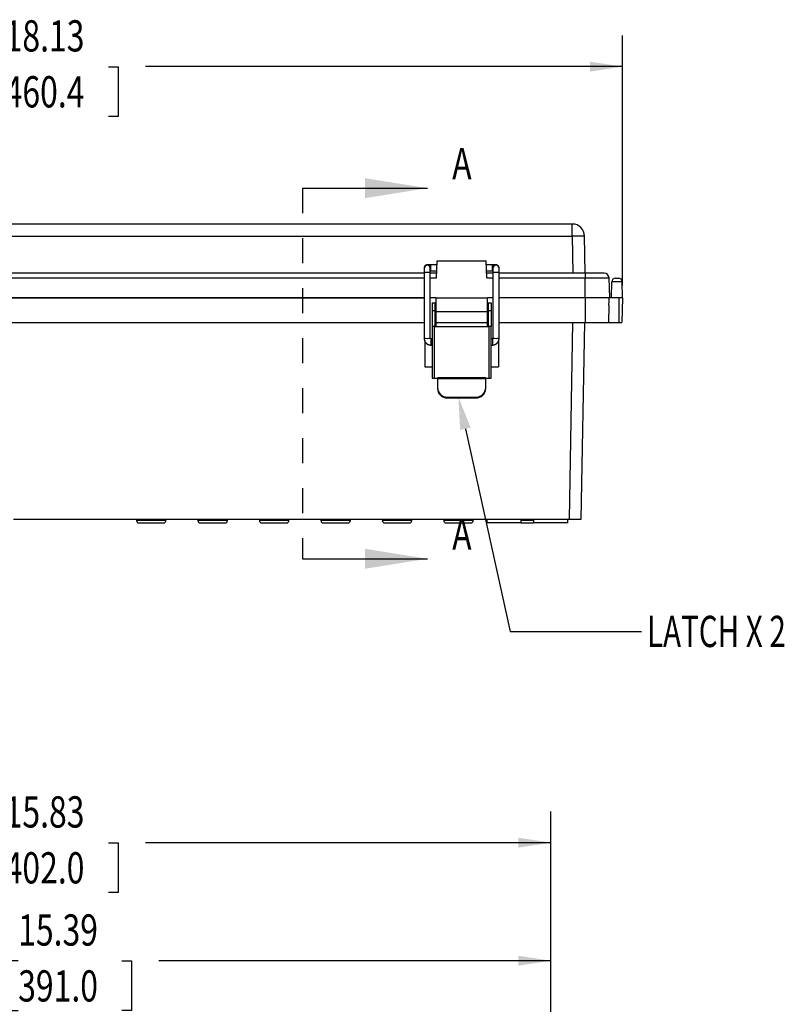
# Model space of a CAD drawing. Extents: x 0.3 to 29.7, y 0.3 to 21.7.
# Drawn here: x 12.9 to 16, y 7.4 to 11.3 of the extents above; entities that cross this region are included whole.
import ezdxf

# ---------------------------------------------------------------- set-up
doc = ezdxf.new("R2010")
doc.units = 0
doc.linetypes.add('HIDDEN', pattern=[0.075, 0.05, -0.025])
doc.layers.get('0').update_dxf_attribs({"linetype": 'CONTINUOUS'})
doc.layers.add('LAYER0', color=7, linetype='CONTINUOUS')
doc.styles.add('SLDTEXTSTYLE0', font='TXT', dxfattribs={"width": 0.75})
doc.styles.add('SLDTEXTSTYLE1', font='TXT', dxfattribs={"width": 0.694444})
doc.dimstyles.new('SLDDIMSTYLE0', dxfattribs={"dimtxt": 0.125, "dimasz": 0.13, "dimexe": 0, "dimexo": 0.0625, "dimgap": 0.03125, "dimtad": 0, "dimtih": 1, "dimtoh": 1, "dimlfac": 4, "dimrnd": 1e-09, "dimzin": 12, "dimsah": 1, "dimcen": 0.09, "dimazin": 3, "dimtfac": 1, "dimtofl": 0, "dimtmove": 0, "dimatfit": 3})

# ---------------------------------------------------------------- blocks, each defined once
blk = doc.blocks.new('_D')
at = {"color": 7, "linetype": 'CONTINUOUS'}
for p, q in [((10.7728, 10.2299), (10.7728, 11.2301)), ((15.3043, 10.2299), (15.3043, 11.2301)), ((10.7728, 11.1051), (12.683, 11.1051)), ((12.8307, 11.1042), (12.7927, 11.1042)), ((12.7927, 11.1042), (12.7927, 10.9057)), ((13.2464, 11.1042), (13.2845, 11.1042)), ((13.2845, 11.1042), (13.2845, 10.9057)), ((15.3043, 11.1051), (13.3941, 11.1051)), ((12.7927, 10.9057), (12.8307, 10.9057)), ((13.2845, 10.9057), (13.2464, 10.9057))]:
    blk.add_line(p, q, dxfattribs=at)
for points in [[(10.7728, 11.1051), (10.9028, 11.0851), (10.9028, 11.1251)], [(15.3043, 11.1051), (15.1743, 11.1251), (15.1743, 11.0851)]]:
    blk.add_solid(points, dxfattribs=at)
at = {"color": 7, "linetype": 'CONTINUOUS', "style": 'SLDTEXTSTYLE0', "width": 0.75}
for s, p in [('18.13', (12.8307, 11.1657)), ('460.4', (12.8307, 10.9419))]:
    blk.add_text(s, height=0.125, dxfattribs=at).set_placement(p)
blk = doc.blocks.new('*X135')
at = {"color": 7, "linetype": 'CONTINUOUS'}
for p, q in [((14.6752, 9.6559), (14.8544, 8.845)), ((14.8544, 8.845), (15.3803, 8.845))]:
    blk.add_line(p, q, dxfattribs=at)
at = {"color": 7, "linetype": 'CONTINUOUS', "extrusion": (0, 0, -1)}
blk.add_solid([(-14.6541, 9.6512), (-14.6472, 9.7829), (-14.6964, 9.6606)], dxfattribs=at)
blk = doc.blocks.new('_D_8')
at = {"layer": 'LAYER0'}
for p, q in [((11.1685, 5.1102), (11.1685, 7.6523)), ((15.0169, 5.4989), (15.0169, 7.6523)), ((11.1685, 7.5273), (12.7372, 7.5273)), ((12.8849, 7.5263), (12.8468, 7.5263)), ((12.8468, 7.5263), (12.8468, 7.3279)), ((13.3005, 7.5263), (13.3386, 7.5263)), ((13.3386, 7.5263), (13.3386, 7.3279)), ((15.0169, 7.5273), (13.4482, 7.5273)), ((12.8468, 7.3279), (12.8849, 7.3279)), ((13.3386, 7.3279), (13.3005, 7.3279))]:
    blk.add_line(p, q, dxfattribs=at)
for points in [[(11.1685, 7.5273), (11.2985, 7.5073), (11.2985, 7.5473)], [(15.0169, 7.5273), (14.8869, 7.5473), (14.8869, 7.5073)]]:
    blk.add_solid(points, dxfattribs=at)
at = {"layer": 'LAYER0', "style": 'SLDTEXTSTYLE0', "width": 0.75}
for s, p in [('15.39', (12.8849, 7.5878)), ('391.0', (12.8849, 7.364))]:
    blk.add_text(s, height=0.125, dxfattribs=at).set_placement(p)
blk = doc.blocks.new('_D_9')
at = {"layer": 'LAYER0'}
for p, q in [((11.0602, 5.4989), (11.0602, 8.1247)), ((15.0169, 5.4989), (15.0169, 8.1247)), ((11.0602, 7.9997), (12.683, 7.9997)), ((12.8307, 7.9988), (12.7927, 7.9988)), ((12.7927, 7.9988), (12.7927, 7.8003)), ((13.2464, 7.9988), (13.2845, 7.9988)), ((13.2845, 7.9988), (13.2845, 7.8003)), ((15.0169, 7.9997), (13.3941, 7.9997)), ((12.7927, 7.8003), (12.8307, 7.8003)), ((13.2845, 7.8003), (13.2464, 7.8003))]:
    blk.add_line(p, q, dxfattribs=at)
for points in [[(11.0602, 7.9997), (11.1902, 7.9797), (11.1902, 8.0197)], [(15.0169, 7.9997), (14.8869, 8.0197), (14.8869, 7.9797)]]:
    blk.add_solid(points, dxfattribs=at)
at = {"layer": 'LAYER0', "style": 'SLDTEXTSTYLE0', "width": 0.75}
for s, p in [('15.83', (12.8307, 8.0603)), ('402.0', (12.8307, 7.8365))]:
    blk.add_text(s, height=0.125, dxfattribs=at).set_placement(p)

msp = doc.modelspace()

# ---------------------------------------------------------------- linework, layer by layer
at = {"color": 7, "linetype": 'HIDDEN'}
msp.add_line((14.0231, 10.6187), (14.0231, 9.1358), dxfattribs=at)
at = {"color": 7, "linetype": 'CONTINUOUS'}
for p, q in [((14.0231, 10.6187), (14.5231, 10.6187)), ((15.1032, 10.4752), (10.974, 10.4752)), ((15.1032, 10.4268), (15.1032, 10.4752)), ((10.974, 10.4268), (15.1032, 10.4268)), ((15.1032, 10.4268), (15.1058, 10.2784)), ((15.155, 10.2784), (15.1524, 10.4268)), ((14.5595, 10.2594), (14.5619, 10.3276)), ((14.5619, 10.3276), (14.7583, 10.3276)), ((14.7607, 10.2594), (14.7583, 10.3276)), ((14.51, 10.2993), (14.51, 10.2982)), ((14.51, 10.2982), (14.51, 10.2832)), ((14.5346, 10.2982), (14.5346, 10.2993)), ((14.5346, 10.2832), (14.5346, 10.2982)), ((14.5346, 10.2873), (14.5371, 10.2873)), ((14.5614, 10.3119), (14.5371, 10.3119)), ((14.5371, 10.2873), (14.5605, 10.2873)), ((14.7831, 10.3119), (14.7589, 10.3119)), ((14.7597, 10.2873), (14.7831, 10.2873)), ((14.7831, 10.2873), (14.7856, 10.2873)), ((14.7856, 10.2993), (14.7856, 10.2982)), ((14.7856, 10.2982), (14.7856, 10.2832)), ((14.8102, 10.2982), (14.8102, 10.2993)), ((14.8102, 10.2832), (14.8102, 10.2982)), ((14.51, 10.2784), (11.5671, 10.2784)), ((14.51, 10.2832), (14.51, 10.018)), ((14.5346, 10.018), (14.5346, 10.2832)), ((14.5602, 10.2784), (14.5346, 10.2784)), ((14.7856, 10.2784), (14.76, 10.2784)), ((14.7856, 10.2832), (14.7856, 10.018)), ((14.8102, 10.018), (14.8102, 10.2832)), ((15.1547, 10.2784), (14.8102, 10.2784)), ((15.2307, 10.2784), (15.1547, 10.2784)), ((15.1547, 10.2784), (15.1547, 10.2594)), ((15.1547, 10.1799), (15.1547, 10.2594)), ((15.1547, 10.2594), (15.2504, 10.2594)), ((15.2531, 10.1799), (15.2504, 10.2594)), ((15.26, 10.1799), (15.2611, 10.2442)), ((15.3032, 10.2442), (15.2611, 10.2442)), ((15.2759, 10.2587), (15.2884, 10.2587)), ((15.3043, 10.1799), (15.3032, 10.2442)), ((12.2456, 10.1799), (14.51, 10.1799)), ((14.51, 10.1799), (12.2459, 10.1799)), ((14.5568, 10.1799), (14.5346, 10.1799)), ((14.5568, 10.1799), (14.5568, 10.1258)), ((14.5568, 10.1799), (14.7635, 10.1799)), ((14.7635, 10.1258), (14.7635, 10.1799)), ((14.7856, 10.1799), (14.7635, 10.1799)), ((15.1547, 10.1799), (14.8102, 10.1799)), ((15.1547, 10.1799), (15.1547, 10.0815)), ((15.2506, 10.1799), (15.1547, 10.1799)), ((15.2895, 10.1799), (15.2506, 10.1799)), ((15.2895, 10.1799), (15.2895, 10.0815)), ((15.3043, 10.1799), (15.2895, 10.1799)), ((15.3043, 10.1799), (15.3009, 10.0815)), ((14.542, 10.1593), (14.5538, 10.1593)), ((14.542, 10.1593), (14.542, 10.1297)), ((14.542, 10.1297), (14.5538, 10.1297)), ((14.542, 10.1297), (14.542, 10.0648)), ((14.5538, 10.1297), (14.5538, 10.1593)), ((14.5568, 10.1347), (14.5538, 10.1347)), ((14.5538, 10.0648), (14.5538, 10.1297)), ((14.7664, 10.1347), (14.7635, 10.1347)), ((14.7664, 10.1593), (14.7782, 10.1593)), ((14.7664, 10.1593), (14.7664, 10.1297)), ((14.7664, 10.1297), (14.7782, 10.1297)), ((14.7664, 10.1297), (14.7664, 10.0648)), ((14.7782, 10.1593), (14.7782, 10.1297)), ((14.7782, 10.1297), (14.7782, 10.0648)), ((14.5538, 10.1061), (14.5568, 10.1061)), ((14.5568, 10.1258), (14.7635, 10.1258)), ((14.5568, 10.1258), (14.5568, 10.0815)), ((14.7635, 10.0815), (14.7635, 10.1258)), ((14.7635, 10.1061), (14.7664, 10.1061)), ((11.5671, 10.0815), (14.51, 10.0815)), ((14.542, 10.0648), (14.542, 9.8581)), ((14.5518, 10.0648), (14.542, 10.0648)), ((14.5518, 9.8581), (14.5518, 10.0648)), ((14.5518, 10.0648), (14.7684, 10.0648)), ((14.5568, 10.0815), (14.7635, 10.0815)), ((14.5568, 10.0815), (14.5568, 10.0648)), ((14.7635, 10.0648), (14.7635, 10.0815)), ((14.7684, 10.0648), (14.7684, 9.8581)), ((14.7782, 10.0648), (14.7684, 10.0648)), ((14.7782, 9.8581), (14.7782, 10.0648)), ((14.8102, 10.0815), (15.1547, 10.0815)), ((15.1392, 9.2941), (15.153, 10.0815)), ((15.1547, 10.0815), (15.2478, 10.0815)), ((15.2478, 10.0815), (15.2895, 10.0815)), ((15.2895, 10.0815), (15.3009, 10.0815)), ((14.5125, 10.0077), (14.5125, 9.9043)), ((14.542, 10.0156), (14.5371, 10.0156)), ((14.7831, 10.0156), (14.7782, 10.0156)), ((14.5371, 9.991), (14.542, 9.991)), ((14.7782, 9.991), (14.7831, 9.991)), ((14.8078, 10.0075), (14.8078, 9.9043)), ((14.5125, 9.9043), (14.542, 9.9043)), ((14.7782, 9.9043), (14.8078, 9.9043)), ((14.542, 9.8581), (14.5518, 9.8581)), ((14.5518, 9.8581), (14.5637, 9.8581)), ((14.7566, 9.8598), (14.5637, 9.8598)), ((14.5637, 9.8598), (14.5637, 9.8565)), ((14.5637, 9.8565), (14.5637, 9.82)), ((14.5637, 9.8565), (14.7566, 9.8565)), ((14.7566, 9.8598), (14.7566, 9.8565)), ((14.7566, 9.8581), (14.7684, 9.8581)), ((14.7566, 9.82), (14.7566, 9.8565)), ((14.7684, 9.8581), (14.7782, 9.8581)), ((14.5637, 9.82), (14.5637, 9.8165)), ((14.7566, 9.8165), (14.7566, 9.82)), ((14.603, 9.7829), (14.7172, 9.7829)), ((14.603, 9.7793), (14.603, 9.7829)), ((14.603, 9.7793), (14.7172, 9.7793)), ((14.7172, 9.7829), (14.7172, 9.7793)), ((12.8663, 9.2936), (12.9155, 9.2936)), ((12.9155, 9.2941), (12.9647, 9.2941)), ((12.9155, 9.2936), (12.9155, 9.2941)), ((12.9647, 9.2941), (12.9647, 9.2936)), ((12.9647, 9.2936), (13.014, 9.2936)), ((13.014, 9.2941), (13.0632, 9.2941)), ((13.014, 9.2936), (13.014, 9.2941)), ((13.0632, 9.2941), (13.0632, 9.2936)), ((13.0632, 9.2936), (13.1124, 9.2936)), ((13.1124, 9.2936), (13.1124, 9.2941)), ((13.1124, 9.2941), (13.1616, 9.2941)), ((13.1616, 9.2941), (13.1616, 9.2936)), ((13.1616, 9.2936), (13.2108, 9.2936)), ((13.2108, 9.2941), (15.09, 9.2941)), ((13.2108, 9.2936), (13.2108, 9.2941)), ((13.3584, 9.2941), (13.3584, 9.2892)), ((13.3683, 9.2793), (13.4175, 9.2793)), ((13.4175, 9.2793), (13.4667, 9.2793)), ((13.4766, 9.2892), (13.4766, 9.2941)), ((13.6045, 9.2941), (13.6045, 9.2892)), ((13.6143, 9.2793), (13.6636, 9.2793)), ((13.6636, 9.2793), (13.7128, 9.2793)), ((13.7226, 9.2892), (13.7226, 9.2941)), ((13.8506, 9.2941), (13.8506, 9.2892)), ((13.8604, 9.2793), (13.9096, 9.2793)), ((13.9096, 9.2793), (13.9588, 9.2793)), ((13.9687, 9.2892), (13.9687, 9.2941)), ((14.0966, 9.2941), (14.0966, 9.2892)), ((14.1065, 9.2793), (14.1557, 9.2793)), ((14.1557, 9.2793), (14.2049, 9.2793)), ((14.2147, 9.2892), (14.2147, 9.2941)), ((14.3427, 9.2941), (14.3427, 9.2892)), ((14.3525, 9.2793), (14.4017, 9.2793)), ((14.4017, 9.2793), (14.451, 9.2793)), ((14.4608, 9.2892), (14.4608, 9.2941)), ((14.5888, 9.2941), (14.5888, 9.2892)), ((14.5986, 9.2793), (14.6478, 9.2793)), ((14.6478, 9.2793), (14.697, 9.2793)), ((14.7069, 9.2892), (14.7069, 9.2941)), ((14.761, 9.2941), (14.761, 9.2793)), ((14.8988, 9.2793), (14.761, 9.2793)), ((14.8988, 9.2793), (14.8988, 9.2941)), ((14.8988, 9.2793), (14.948, 9.2793)), ((14.948, 9.2941), (14.948, 9.2793)), ((15.0858, 9.2793), (14.948, 9.2793)), ((15.0858, 9.2793), (15.0858, 9.2941)), ((15.09, 9.2941), (15.1392, 9.2941)), ((14.0231, 9.1358), (14.5231, 9.1358))]:
    msp.add_line(p, q, dxfattribs=at)
at = {"color": 8, "linetype": 'CONTINUOUS'}
for p, q in [((14.5371, 10.2994), (14.5371, 10.3119)), ((14.5371, 10.2873), (14.5371, 10.2994)), ((14.7831, 10.2994), (14.7831, 10.3119)), ((14.7831, 10.2873), (14.7831, 10.2994)), ((11.5671, 10.2594), (14.51, 10.2594)), ((14.5346, 10.2594), (14.5595, 10.2594)), ((14.7607, 10.2594), (14.7856, 10.2594)), ((14.8102, 10.2594), (15.1547, 10.2594)), ((15.1038, 10.0815), (15.09, 9.2941)), ((14.5371, 10.0156), (14.5371, 9.991)), ((14.7831, 10.0156), (14.7831, 9.991)), ((13.4175, 9.2892), (13.3584, 9.2892)), ((13.4766, 9.2892), (13.4175, 9.2892)), ((13.6636, 9.2892), (13.6045, 9.2892)), ((13.7226, 9.2892), (13.6636, 9.2892)), ((13.9096, 9.2892), (13.8506, 9.2892)), ((13.9687, 9.2892), (13.9096, 9.2892)), ((14.1557, 9.2892), (14.0966, 9.2892)), ((14.2147, 9.2892), (14.1557, 9.2892)), ((14.4017, 9.2892), (14.3427, 9.2892)), ((14.4608, 9.2892), (14.4017, 9.2892)), ((14.6478, 9.2892), (14.5888, 9.2892)), ((14.7069, 9.2892), (14.6478, 9.2892)), ((14.9086, 9.2892), (14.8988, 9.2892)), ((14.948, 9.2892), (14.9086, 9.2892))]:
    msp.add_line(p, q, dxfattribs=at)
at = {"color": 7, "linetype": 'CONTINUOUS'}
for points in [[(14.5113, 10.3047), (14.5112, 10.3046), (14.5111, 10.3045), (14.5111, 10.3044), (14.511, 10.3042), (14.5109, 10.3041), (14.5109, 10.304), (14.5108, 10.3039), (14.5107, 10.3037), (14.5107, 10.3036), (14.5106, 10.3035), (14.5106, 10.3034), (14.5105, 10.3032), (14.5105, 10.3031), (14.5105, 10.303), (14.5104, 10.3028), (14.5104, 10.3027), (14.5103, 10.3025), (14.5103, 10.3024), (14.5103, 10.3023), (14.5103, 10.3021), (14.5102, 10.302), (14.5102, 10.3019), (14.5102, 10.3017), (14.5102, 10.3016), (14.5102, 10.3014), (14.5101, 10.3013), (14.5101, 10.3011), (14.5101, 10.301), (14.5101, 10.3009), (14.5101, 10.3007), (14.5101, 10.3006), (14.5101, 10.3004), (14.5101, 10.3003), (14.51, 10.3002), (14.51, 10.3), (14.51, 10.2999), (14.51, 10.2997), (14.51, 10.2996), (14.51, 10.2995), (14.51, 10.2993)], [(14.5371, 10.3119), (14.5367, 10.3119), (14.5363, 10.3119), (14.5359, 10.3119), (14.5355, 10.3119), (14.5351, 10.3119), (14.5347, 10.3119), (14.5343, 10.3119), (14.534, 10.3119), (14.5336, 10.3119), (14.5332, 10.3119), (14.5328, 10.3119), (14.5324, 10.3119), (14.5321, 10.3119), (14.5317, 10.3119), (14.5313, 10.3119), (14.531, 10.3119), (14.5306, 10.3119), (14.5303, 10.3119), (14.5299, 10.3119), (14.5296, 10.3119), (14.5292, 10.3119), (14.5289, 10.3119), (14.5286, 10.3118), (14.5282, 10.3118), (14.5279, 10.3118), (14.5276, 10.3118), (14.5273, 10.3118), (14.527, 10.3118), (14.5267, 10.3118), (14.5264, 10.3118), (14.5261, 10.3118), (14.5258, 10.3118), (14.5256, 10.3118), (14.5253, 10.3118), (14.525, 10.3118), (14.5248, 10.3118), (14.5246, 10.3118), (14.5244, 10.3118), (14.5242, 10.3118), (14.524, 10.3118), (14.5238, 10.3118), (14.5236, 10.3118), (14.5234, 10.3118), (14.5232, 10.3117), (14.5231, 10.3117), (14.5229, 10.3117), (14.5227, 10.3117), (14.5225, 10.3117), (14.5224, 10.3117), (14.5222, 10.3117), (14.522, 10.3117), (14.5218, 10.3117), (14.5216, 10.3116), (14.5213, 10.3116), (14.5211, 10.3116), (14.5208, 10.3116), (14.5205, 10.3115), (14.5202, 10.3115), (14.5199, 10.3114), (14.5195, 10.3113), (14.5192, 10.3112), (14.5188, 10.3111), (14.5184, 10.311), (14.5181, 10.3109), (14.5177, 10.3107), (14.5174, 10.3106), (14.517, 10.3104), (14.5167, 10.3103), (14.5163, 10.3101), (14.516, 10.3099), (14.5156, 10.3097), (14.5153, 10.3095), (14.515, 10.3092), (14.5147, 10.309), (14.5144, 10.3087), (14.5141, 10.3085), (14.5138, 10.3082), (14.5135, 10.3079), (14.5132, 10.3076), (14.513, 10.3073), (14.5128, 10.307), (14.5125, 10.3067), (14.5123, 10.3064), (14.5121, 10.3061), (14.5119, 10.3057), (14.5117, 10.3054), (14.5115, 10.305), (14.5113, 10.3047)], [(14.8073, 10.3072), (14.8071, 10.3074), (14.8069, 10.3077), (14.8067, 10.3079), (14.8064, 10.3081), (14.8062, 10.3084), (14.806, 10.3086), (14.8057, 10.3088), (14.8055, 10.309), (14.8052, 10.3092), (14.805, 10.3094), (14.8047, 10.3096), (14.8044, 10.3098), (14.8041, 10.31), (14.8038, 10.3101), (14.8035, 10.3103), (14.8033, 10.3104), (14.803, 10.3106), (14.8027, 10.3107), (14.8024, 10.3108), (14.802, 10.3109), (14.8017, 10.311), (14.8014, 10.3111), (14.8011, 10.3112), (14.8008, 10.3113), (14.8005, 10.3114), (14.8002, 10.3114), (14.8, 10.3115), (14.7997, 10.3115), (14.7995, 10.3116), (14.7992, 10.3116), (14.799, 10.3116), (14.7988, 10.3116), (14.7987, 10.3116), (14.7985, 10.3117), (14.7984, 10.3117), (14.7982, 10.3117), (14.7981, 10.3117), (14.7979, 10.3117), (14.7978, 10.3117), (14.7976, 10.3117), (14.7975, 10.3117), (14.7973, 10.3117), (14.7972, 10.3117), (14.797, 10.3117), (14.7969, 10.3117), (14.7967, 10.3117), (14.7965, 10.3118), (14.7963, 10.3118), (14.7962, 10.3118), (14.796, 10.3118), (14.7958, 10.3118), (14.7956, 10.3118), (14.7954, 10.3118), (14.7952, 10.3118), (14.795, 10.3118), (14.7948, 10.3118), (14.7945, 10.3118), (14.7943, 10.3118), (14.7941, 10.3118), (14.7939, 10.3118), (14.7936, 10.3118), (14.7934, 10.3118), (14.7931, 10.3118), (14.7929, 10.3118), (14.7926, 10.3118), (14.7924, 10.3118), (14.7921, 10.3118), (14.7918, 10.3118), (14.7916, 10.3118), (14.7913, 10.3119), (14.791, 10.3119), (14.7907, 10.3119), (14.7904, 10.3119), (14.7901, 10.3119), (14.7898, 10.3119), (14.7895, 10.3119), (14.7892, 10.3119), (14.7889, 10.3119), (14.7886, 10.3119), (14.7883, 10.3119), (14.788, 10.3119), (14.7877, 10.3119), (14.7874, 10.3119), (14.7871, 10.3119), (14.7867, 10.3119), (14.7864, 10.3119), (14.7861, 10.3119), (14.7858, 10.3119), (14.7854, 10.3119), (14.7851, 10.3119), (14.7848, 10.3119), (14.7845, 10.3119), (14.7841, 10.3119), (14.7838, 10.3119), (14.7835, 10.3119), (14.7831, 10.3119)], [(14.8102, 10.2993), (14.8102, 10.2995), (14.8102, 10.2998), (14.8101, 10.3), (14.8101, 10.3002), (14.8101, 10.3004), (14.81, 10.3006), (14.81, 10.3008), (14.81, 10.301), (14.81, 10.3012), (14.8099, 10.3014), (14.8099, 10.3017), (14.8098, 10.3019), (14.8098, 10.3021), (14.8098, 10.3023), (14.8097, 10.3025), (14.8097, 10.3027), (14.8096, 10.3029), (14.8096, 10.3031), (14.8095, 10.3033), (14.8094, 10.3035), (14.8094, 10.3037), (14.8093, 10.3039), (14.8092, 10.3041), (14.8092, 10.3043), (14.8091, 10.3045), (14.809, 10.3047), (14.8089, 10.3049), (14.8088, 10.3051), (14.8087, 10.3053), (14.8086, 10.3055), (14.8085, 10.3057), (14.8084, 10.3059), (14.8083, 10.3061), (14.8082, 10.3062), (14.8081, 10.3064), (14.8079, 10.3066), (14.8078, 10.3067), (14.8076, 10.3069), (14.8075, 10.3071), (14.8073, 10.3072)], [(15.2498, 10.1504), (15.2502, 10.1669), (15.2506, 10.1799)], [(15.2498, 10.1504), (15.2497, 10.1482), (15.2497, 10.1461), (15.2496, 10.1439), (15.2495, 10.1418), (15.2495, 10.1396), (15.2494, 10.1375), (15.2494, 10.1353), (15.2493, 10.1332), (15.2492, 10.131), (15.2492, 10.1289), (15.2491, 10.1267), (15.2491, 10.1246), (15.249, 10.1224), (15.2489, 10.1203), (15.2489, 10.1181), (15.2488, 10.116), (15.2487, 10.1138), (15.2487, 10.1116), (15.2486, 10.1095), (15.2486, 10.1073), (15.2485, 10.1052), (15.2484, 10.103), (15.2484, 10.1009), (15.2483, 10.0987), (15.2483, 10.0966), (15.2482, 10.0944), (15.2481, 10.0923), (15.2481, 10.0901), (15.248, 10.088), (15.248, 10.0858), (15.2479, 10.0837), (15.2478, 10.0815)], [(14.51, 10.018), (14.5101, 10.0173), (14.5101, 10.0165), (14.5102, 10.0157), (14.5103, 10.015), (14.5103, 10.0142), (14.5104, 10.0135), (14.5106, 10.0127), (14.5107, 10.012), (14.5109, 10.0113), (14.511, 10.0105), (14.5113, 10.0098), (14.5115, 10.0091), (14.5118, 10.0084), (14.512, 10.0077), (14.5123, 10.007), (14.5127, 10.0063), (14.513, 10.0056), (14.5134, 10.0049), (14.5138, 10.0043), (14.5142, 10.0036), (14.5146, 10.003), (14.515, 10.0024), (14.5155, 10.0018), (14.5159, 10.0012), (14.5164, 10.0006), (14.5169, 10), (14.5174, 9.9994), (14.5179, 9.9989), (14.5185, 9.9984), (14.519, 9.9978), (14.5196, 9.9973), (14.5202, 9.9969), (14.5208, 9.9964), (14.5214, 9.9959), (14.522, 9.9955), (14.5227, 9.9951), (14.5233, 9.9947), (14.524, 9.9943), (14.5247, 9.9939), (14.5253, 9.9936), (14.526, 9.9933), (14.5267, 9.993), (14.5274, 9.9927), (14.5281, 9.9925), (14.5289, 9.9922), (14.5296, 9.992), (14.5303, 9.9919), (14.5311, 9.9917), (14.5318, 9.9916), (14.5326, 9.9915), (14.5333, 9.9913), (14.5341, 9.9913), (14.5348, 9.9912), (14.5356, 9.9911), (14.5363, 9.991), (14.5371, 9.991)], [(14.5371, 10.0156), (14.537, 10.0156), (14.5369, 10.0156), (14.5369, 10.0156), (14.5368, 10.0156), (14.5367, 10.0156), (14.5367, 10.0156), (14.5366, 10.0156), (14.5365, 10.0156), (14.5365, 10.0156), (14.5364, 10.0157), (14.5363, 10.0157), (14.5363, 10.0157), (14.5362, 10.0157), (14.5361, 10.0157), (14.5361, 10.0158), (14.536, 10.0158), (14.536, 10.0158), (14.5359, 10.0159), (14.5358, 10.0159), (14.5358, 10.0159), (14.5357, 10.016), (14.5357, 10.016), (14.5356, 10.0161), (14.5355, 10.0161), (14.5355, 10.0161), (14.5354, 10.0162), (14.5354, 10.0162), (14.5353, 10.0163), (14.5353, 10.0163), (14.5352, 10.0164), (14.5352, 10.0164), (14.5352, 10.0165), (14.5351, 10.0165), (14.5351, 10.0166), (14.535, 10.0167), (14.535, 10.0167), (14.535, 10.0168), (14.5349, 10.0168), (14.5349, 10.0169), (14.5349, 10.017), (14.5348, 10.017), (14.5348, 10.0171), (14.5348, 10.0171), (14.5348, 10.0172), (14.5347, 10.0173), (14.5347, 10.0173), (14.5347, 10.0174), (14.5347, 10.0175), (14.5347, 10.0175), (14.5347, 10.0176), (14.5346, 10.0177), (14.5346, 10.0177), (14.5346, 10.0178), (14.5346, 10.0179), (14.5346, 10.0179), (14.5346, 10.018)], [(14.7831, 9.991), (14.7839, 9.991), (14.7847, 9.9911), (14.7854, 9.9911), (14.7862, 9.9912), (14.7869, 9.9913), (14.7877, 9.9914), (14.7884, 9.9915), (14.7892, 9.9916), (14.7899, 9.9918), (14.7906, 9.992), (14.7914, 9.9922), (14.7921, 9.9924), (14.7928, 9.9927), (14.7935, 9.993), (14.7942, 9.9933), (14.7949, 9.9936), (14.7956, 9.9939), (14.7962, 9.9943), (14.7969, 9.9947), (14.7975, 9.9951), (14.7982, 9.9955), (14.7988, 9.9959), (14.7994, 9.9964), (14.8, 9.9969), (14.8006, 9.9973), (14.8012, 9.9978), (14.8017, 9.9984), (14.8023, 9.9989), (14.8028, 9.9994), (14.8033, 10), (14.8038, 10.0006), (14.8043, 10.0011), (14.8048, 10.0017), (14.8052, 10.0023), (14.8057, 10.003), (14.8061, 10.0036), (14.8065, 10.0043), (14.8069, 10.0049), (14.8072, 10.0056), (14.8076, 10.0063), (14.8079, 10.007), (14.8082, 10.0077), (14.8085, 10.0084), (14.8087, 10.0091), (14.8089, 10.0098), (14.8091, 10.0105), (14.8093, 10.0113), (14.8095, 10.012), (14.8096, 10.0127), (14.8097, 10.0135), (14.8098, 10.0142), (14.8099, 10.015), (14.81, 10.0157), (14.8101, 10.0165), (14.8101, 10.0173), (14.8102, 10.018)], [(14.7856, 10.018), (14.7856, 10.0179), (14.7856, 10.0179), (14.7856, 10.0178), (14.7856, 10.0177), (14.7856, 10.0177), (14.7856, 10.0176), (14.7856, 10.0175), (14.7855, 10.0175), (14.7855, 10.0174), (14.7855, 10.0173), (14.7855, 10.0173), (14.7855, 10.0172), (14.7854, 10.0171), (14.7854, 10.0171), (14.7854, 10.017), (14.7854, 10.017), (14.7853, 10.0169), (14.7853, 10.0168), (14.7853, 10.0168), (14.7852, 10.0167), (14.7852, 10.0167), (14.7852, 10.0166), (14.7851, 10.0165), (14.7851, 10.0165), (14.785, 10.0164), (14.785, 10.0164), (14.7849, 10.0163), (14.7849, 10.0163), (14.7848, 10.0162), (14.7848, 10.0162), (14.7847, 10.0161), (14.7847, 10.0161), (14.7846, 10.0161), (14.7846, 10.016), (14.7845, 10.016), (14.7845, 10.0159), (14.7844, 10.0159), (14.7843, 10.0159), (14.7843, 10.0158), (14.7842, 10.0158), (14.7842, 10.0158), (14.7841, 10.0157), (14.784, 10.0157), (14.784, 10.0157), (14.7839, 10.0157), (14.7838, 10.0157), (14.7838, 10.0156), (14.7837, 10.0156), (14.7836, 10.0156), (14.7836, 10.0156), (14.7835, 10.0156), (14.7834, 10.0156), (14.7834, 10.0156), (14.7833, 10.0156), (14.7832, 10.0156), (14.7831, 10.0156)], [(14.5637, 9.82), (14.5644, 9.8127), (14.5667, 9.8058), (14.5703, 9.7994), (14.5752, 9.7937), (14.5812, 9.7891), (14.588, 9.7857), (14.5953, 9.7836), (14.603, 9.7829)], [(14.5637, 9.8165), (14.5644, 9.8092), (14.5667, 9.8023), (14.5703, 9.7958), (14.5752, 9.7902), (14.5812, 9.7856), (14.588, 9.7822), (14.5953, 9.78), (14.603, 9.7793)], [(14.7172, 9.7829), (14.7249, 9.7836), (14.7323, 9.7857), (14.7391, 9.7891), (14.745, 9.7937), (14.7499, 9.7994), (14.7536, 9.8058), (14.7558, 9.8127), (14.7566, 9.82)], [(14.7172, 9.7793), (14.7249, 9.78), (14.7323, 9.7822), (14.7391, 9.7856), (14.745, 9.7902), (14.7499, 9.7958), (14.7536, 9.8023), (14.7558, 9.8092), (14.7566, 9.8165)]]:
    msp.add_lwpolyline(points, dxfattribs=at)
for centre, radius, start, end in [((15.1032, 10.426), 0.0492, 1, 90), ((15.1278, 9.7218), 0.7055, 88.0016, 91.9984), ((15.2307, 10.2587), 0.0197, 2, 90), ((15.2759, 10.2439), 0.0148, 90, 179), ((15.2884, 10.2439), 0.0148, 1, 90), ((13.3683, 9.2892), 0.00984, 180, 270), ((13.4667, 9.2892), 0.00984, 270, 0), ((13.6143, 9.2892), 0.00984, 180, 270), ((13.7128, 9.2892), 0.00984, 270, 0), ((13.8604, 9.2892), 0.00984, 180, 270), ((13.9588, 9.2892), 0.00984, 270, 0), ((14.1065, 9.2892), 0.00984, 180, 270), ((14.2049, 9.2892), 0.00984, 270, 0), ((14.3525, 9.2892), 0.00984, 180, 270), ((14.451, 9.2892), 0.00984, 270, 0), ((14.5986, 9.2892), 0.00984, 180, 270), ((14.697, 9.2892), 0.00984, 270, 0)]:
    msp.add_arc(centre, radius, start, end, dxfattribs=at)
at = {"color": 8, "linetype": 'CONTINUOUS'}
for centre, radius, start, end in [((14.5223, 10.2993), 0.0123, 0.007, 179.993), ((14.5223, 10.2982), 0.0123, 0.007, 179.993), ((14.7979, 10.2993), 0.0123, 0.007, 179.993), ((14.7979, 10.2982), 0.0123, 0.007, 179.993), ((14.5223, 10.567), 0.284, 267.5172, 272.4828), ((14.7979, 10.567), 0.284, 267.5172, 272.4828), ((14.5223, 10.3018), 0.284, 267.5172, 272.4828), ((14.7979, 10.3018), 0.284, 267.5172, 272.4828)]:
    msp.add_arc(centre, radius, start, end, dxfattribs=at)
at = {"color": 7, "linetype": 'CONTINUOUS'}
for points in [[(14.5231, 10.6187), (14.2731, 10.6587), (14.2731, 10.5787)], [(14.5231, 9.1358), (14.2731, 9.1758), (14.2731, 9.0958)]]:
    msp.add_solid(points, dxfattribs=at)

# ---------------------------------------------------------------- block references
msp.add_blockref('*X135', (0, 0), dxfattribs=at)

# ---------------------------------------------------------------- texts
for s, style, width, p in [('A', 'SLDTEXTSTYLE0', 0.75, (14.6223, 10.6545)), ('A', 'SLDTEXTSTYLE0', 0.75, (14.6223, 9.1716)), ('LATCH X 2', 'SLDTEXTSTYLE1', 0.694444, (15.4022, 8.7825))]:
    msp.add_text(s, height=0.125, dxfattribs=dict(at, style=style, width=width)).set_placement(p)

# ---------------------------------------------------------------- dimensions: what is measured, and where the dimension line sits
dim = msp.add_linear_dim(base=(15.3043, 11.1051), p1=(10.7728, 10.1799), p2=(15.3043, 10.1799), dimstyle='SLDDIMSTYLE0', dxfattribs=at)
dim.commit()
dim.dimension.update_dxf_attribs({"geometry": '_D', "text_midpoint": (13.0386, 11.1051)})
at = {"layer": 'LAYER0'}
for base, p1, picture, middle in [((15.0169, 7.9997), (11.0602, 5.4489), '_D_9', (13.0386, 7.9997)), ((15.0169, 7.5273), (11.1685, 5.0602), '_D_8', (13.0927, 7.5273))]:
    dim = msp.add_linear_dim(base=base, p1=p1, p2=(15.0169, 5.4489), dimstyle='SLDDIMSTYLE0', dxfattribs=at)
    dim.commit()
    dim.dimension.update_dxf_attribs({"geometry": picture, "text_midpoint": middle})

doc.saveas('drawing.dxf')
